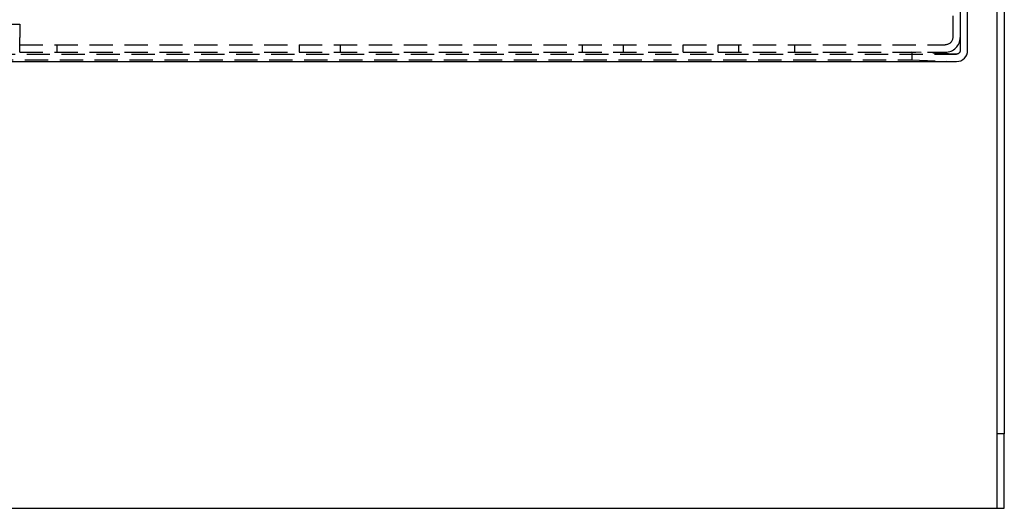
# Model space of a CAD drawing. Extents: x 3 to 790, y -348 to 455.
# Drawn here: x 138 to 403, y -348 to -217 of the extents above; entities that cross this region are included whole.
import ezdxf

# ---------------------------------------------------------------- set-up
doc = ezdxf.new("R2010")
doc.units = 0
doc.header["$LTSCALE"] = 25
doc.linetypes.add('VERDECKT', pattern=[0.375, 0.25, -0.125])
doc.layers.get('0').update_dxf_attribs({"linetype": 'CONTINUOUS'})
doc.layers.add('BEM', color=7, linetype='CONTINUOUS')

# ---------------------------------------------------------------- blocks, each defined once
blk = doc.blocks.new('A$C26BB0283')
at = {"color": 3, "linetype": 'CONTINUOUS'}
for p, q in [((340.593, 423.1679), (340.593, 73.1679)), ((342.593, 423.1679), (342.593, 73.1679)), ((332.7402, 176.1679), (332.7402, 320.1679)), ((70.7402, 173.1679), (329.7402, 173.1679)), ((342.593, 73.1679), (340.593, 73.1679)), ((340.593, 73.1679), (340.593, 53.1679)), ((342.593, 53.1679), (342.593, 73.1679)), ((-37.2598, 53.1679), (253.2549, 53.1679)), ((253.2549, 53.1679), (257.4976, 53.1679)), ((257.4976, 53.1679), (338.8357, 53.1679)), ((338.8357, 53.1679), (340.593, 53.1679)), ((340.593, 53.1679), (342.593, 53.1679))]:
    blk.add_line(p, q, dxfattribs=at)
at = {"color": 1, "linetype": 'VERDECKT'}
for p, q in [((330.7402, 320.1679), (330.7402, 176.1679)), ((328.7402, 316.6679), (328.7402, 179.6679)), ((330.7402, 316.6679), (330.7402, 179.6679)), ((74.7402, 183.1679), (78.2402, 183.1679)), ((78.2402, 183.1679), (78.2402, 179.6679)), ((78.2402, 175.6679), (78.2402, 179.6679)), ((78.2402, 177.6679), (326.7402, 177.6679)), ((88.2402, 177.6679), (88.2402, 175.6679)), ((153.2402, 177.6679), (153.2402, 175.6679)), ((164.2402, 177.6679), (164.2402, 175.6679)), ((229.2402, 177.6679), (229.2402, 175.6679)), ((240.2402, 177.6679), (240.2402, 175.6679)), ((256.2402, 177.6679), (256.2402, 175.6679)), ((265.7402, 175.6679), (265.7402, 177.6679)), ((271.2402, 177.6679), (271.2402, 175.6679)), ((286.2402, 177.6679), (286.2402, 175.6679)), ((70.7402, 175.1679), (329.7402, 175.1679)), ((78.2402, 175.6679), (326.7402, 175.6679)), ((317.7402, 175.6679), (317.7402, 173.6661)), ((329.657, 175.1714), (317.7402, 175.6679)), ((70.2402, 173.6661), (317.7402, 173.6661)), ((317.7402, 173.6661), (329.6152, 173.1705))]:
    blk.add_line(p, q, dxfattribs=at)
for centre, radius, start, end in [((326.7402, 179.6679), 4, 270, 0), ((329.7402, 176.1679), 3, 267.61051, 270)]:
    blk.add_arc(centre, radius, start, end, dxfattribs=at)
at = {"color": 1, "linetype": 'VERDECKT', "extrusion": (2e-16, 0, -1)}
for centre, radius, end in [((-326.7402, 179.6679), 2, 270), ((-329.7402, 176.1679), 1, 274.771888)]:
    blk.add_arc(centre, radius, 180, end, dxfattribs=at)
at = {"color": 3, "linetype": 'CONTINUOUS'}
blk.add_arc((329.7402, 176.1679), 3, 270, 0, dxfattribs=at)

msp = doc.modelspace()

# ---------------------------------------------------------------- block references
at = {"layer": 'BEM'}
msp.add_blockref('A$C26BB0283', (59.97, -400.98), dxfattribs=at)

doc.saveas('drawing.dxf')
